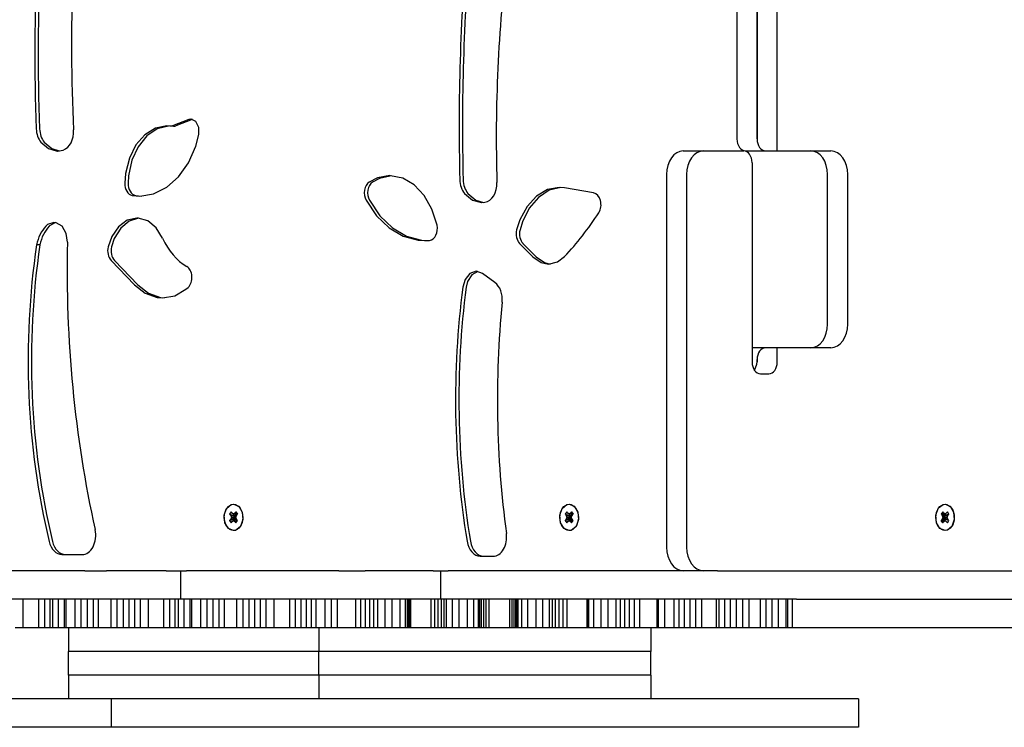
# Model space of a CAD drawing. Units: millimetres. Extents: x 2547 to 11055, y -9814 to -1090.
# Drawn here: x 5144 to 5559, y -6134 to -5836 of the extents above; entities that cross this region are included whole.
import ezdxf

# ---------------------------------------------------------------- set-up
doc = ezdxf.new("R2010")
doc.units = ezdxf.units.MM

# ---------------------------------------------------------------- blocks, each defined once
blk = doc.blocks.new('ИЛ-15')
for p, q in [((-8.49, -2707.4), (-8.49, -2796.4)), ((0, -2707.4), (0, -2796.4)), ((0, -2796.4), (0, -2707.4)), ((8.49, -2801.4), (8.49, -2707.4)), ((-238.58, -2788.02), (-239.5, -2788.2)), ((-238.45, -2788.03), (-238.58, -2788.02)), ((-236.44, -2789.04), (-238.45, -2788.03)), ((-253.55, -2791.85), (-257.98, -2794.58)), ((-252.82, -2792.14), (-257.17, -2795.11)), ((-248.76, -2790.92), (-253.55, -2791.85)), ((-248.06, -2790.94), (-252.82, -2792.14)), ((-247.52, -2790.98), (-248.76, -2790.92)), ((-247.27, -2791), (-247.52, -2790.98)), ((-246.34, -2790.82), (-247.27, -2791)), ((-245.85, -2791), (-247.27, -2791)), ((-239.5, -2788.2), (-246.34, -2790.82)), ((-238.09, -2788.2), (-244.93, -2790.82)), ((-237.87, -2788.12), (-238.09, -2788.2)), ((-235.21, -2791.5), (-236.44, -2789.04)), ((-235.2, -2794.51), (-235.21, -2791.5)), ((-257.98, -2794.58), (-261.73, -2798.89)), ((-257.17, -2795.11), (-260.79, -2799.64)), ((-236.55, -2799.4), (-235.2, -2794.51)), ((-301.81, -2797.73), (-298.62, -2800.46)), ((-300.4, -2797.73), (-297.2, -2800.46)), ((-298.62, -2800.46), (-294.96, -2801.46)), ((-297.2, -2800.46), (-294.11, -2801.42)), ((-261.73, -2798.89), (-264.52, -2804.48)), ((-260.79, -2799.64), (-263.41, -2805.38)), ((-239.66, -2806.45), (-236.55, -2799.4)), ((-294.96, -2801.46), (-294.82, -2801.46)), ((-294.82, -2801.46), (-292.38, -2801.05)), ((-264.52, -2804.48), (-266.13, -2810.92)), ((-31.11, -2801.4), (-22.63, -2801.4)), ((-22.63, -2801.4), (-5.66, -2801.4)), ((-4.95, -2801.4), (22.63, -2801.4)), ((22.63, -2801.4), (31.11, -2801.4)), ((-263.41, -2805.38), (-264.84, -2811.91)), ((-243.8, -2812.34), (-239.66, -2806.45)), ((-2.12, -2806.4), (-2.12, -2890.4)), ((-266.13, -2810.92), (-266.48, -2815.01)), ((-264.84, -2811.91), (-265.07, -2815.01)), ((-248.76, -2816.77), (-243.8, -2812.34)), ((-159.91, -2812.79), (-163.49, -2814.6)), ((-154.72, -2811.85), (-159.91, -2812.79)), ((-154.01, -2811.87), (-159.18, -2813.05)), ((-154.45, -2811.86), (-154.72, -2811.85)), ((-149.27, -2812.89), (-154.45, -2811.86)), ((-144.44, -2815.71), (-149.27, -2812.89)), ((-38.18, -2811.4), (-38.18, -2968.4)), ((-29.7, -2811.4), (-29.7, -2968.4)), ((29.7, -2874.4), (29.7, -2811.4)), ((38.18, -2874.4), (38.18, -2811.4)), ((-254.3, -2819.52), (-248.76, -2816.77)), ((-159.18, -2813.05), (-162.07, -2814.6)), ((-140.26, -2820.16), (-144.44, -2815.71)), ((-83.41, -2816.82), (-88.37, -2817.75)), ((-82.71, -2816.83), (-87.64, -2818.03)), ((-81.11, -2817.01), (-83.41, -2816.82)), ((-68.88, -2819.12), (-81.11, -2817.01)), ((-263.39, -2820.17), (-260.14, -2820.46)), ((-261.97, -2820.17), (-259.43, -2820.44)), ((-260.14, -2820.46), (-254.3, -2819.52)), ((-137, -2825.95), (-140.26, -2820.16)), ((-123.25, -2819.4), (-119.93, -2822.15)), ((-121.84, -2819.4), (-118.51, -2822.15)), ((-92.99, -2820.48), (-96.94, -2824.82)), ((-92.18, -2821), (-96.01, -2825.54)), ((-88.37, -2817.75), (-92.99, -2820.48)), ((-87.64, -2818.03), (-92.18, -2821)), ((-164.79, -2822.2), (-160.36, -2828.75)), ((-163.37, -2822.2), (-158.94, -2828.75)), ((-119.93, -2822.15), (-116.14, -2823.17)), ((-118.51, -2822.15), (-115.25, -2823.14)), ((-116.14, -2823.17), (-115.95, -2823.17)), ((-115.95, -2823.17), (-114.73, -2823.08)), ((-96.94, -2824.82), (-99.96, -2830.47)), ((-160.36, -2828.75), (-155.07, -2833.88)), ((-158.94, -2828.75), (-153.66, -2833.88)), ((-134.87, -2832.7), (-137, -2825.95)), ((-96.01, -2825.54), (-98.88, -2831.35)), ((-298.97, -2832.49), (-299.74, -2833.17)), ((-296.32, -2831.57), (-298.97, -2832.49)), ((-298.16, -2833.01), (-298.32, -2833.17)), ((-295.61, -2831.63), (-298.16, -2833.01)), ((-295.4, -2831.68), (-296.32, -2831.57)), ((-292.89, -2833.19), (-295.4, -2831.68)), ((-291.15, -2836.17), (-292.89, -2833.19)), ((-269.04, -2833.36), (-271.9, -2837.54)), ((-265.4, -2830.66), (-269.04, -2833.36)), ((-264.65, -2831.01), (-268.18, -2833.98)), ((-261.35, -2829.73), (-265.4, -2830.66)), ((-260.64, -2829.76), (-264.65, -2831.01)), ((-260.81, -2829.75), (-261.35, -2829.73)), ((-256.78, -2830.92), (-260.81, -2829.75)), ((-253.22, -2833.83), (-256.78, -2830.92)), ((-99.96, -2830.47), (-101.33, -2834.73)), ((-98.88, -2831.35), (-99.91, -2834.73)), ((-290.59, -2839.95), (-291.15, -2836.17)), ((-271.9, -2837.54), (-273.47, -2841.87)), ((-268.18, -2833.98), (-270.87, -2838.37)), ((-250.5, -2838.17), (-253.22, -2833.83)), ((-155.07, -2833.88), (-149.16, -2837.38)), ((-153.66, -2833.88), (-147.74, -2837.38)), ((-149.16, -2837.38), (-142.86, -2839.08)), ((-147.74, -2837.38), (-141.45, -2839.08)), ((-302.23, -2841.06), (-303.64, -2841.06)), ((-270.87, -2838.37), (-272.05, -2841.87)), ((-142.86, -2839.08), (-140.2, -2839.24)), ((-141.45, -2839.08), (-139.49, -2839.23)), ((-140.2, -2839.24), (-138.01, -2839.13)), ((-100.06, -2840.45), (-94.52, -2846.11)), ((-98.65, -2840.45), (-93.1, -2846.11)), ((-94.52, -2846.11), (-91.05, -2848.49)), ((-93.1, -2846.11), (-89.64, -2848.49)), ((-84.1, -2848.2), (-81.11, -2845.93)), ((-272.23, -2847.56), (-262.31, -2857.91)), ((-270.82, -2847.56), (-260.9, -2857.91)), ((-91.05, -2848.49), (-87.9, -2849.13)), ((-89.64, -2848.49), (-87.19, -2849.1)), ((-87.9, -2849.13), (-84.1, -2848.2)), ((-121.03, -2853.1), (-123.07, -2855.65)), ((-120.22, -2853.62), (-122.03, -2856.51)), ((-118.37, -2852.18), (-121.03, -2853.1)), ((-117.67, -2852.25), (-120.22, -2853.62)), ((-115.77, -2853.07), (-118.37, -2852.18)), ((-110.49, -2856.89), (-115.77, -2853.07)), ((-262.31, -2857.91), (-257.83, -2861.42)), ((-260.9, -2857.91), (-256.42, -2861.42)), ((-123.07, -2855.65), (-124.01, -2858.82)), ((-122.03, -2856.51), (-122.59, -2858.82)), ((-257.83, -2861.42), (-252.87, -2863.21)), ((-256.42, -2861.42), (-251.46, -2863.21)), ((-250.5, -2863.41), (-245.42, -2862.47)), ((-245.42, -2862.47), (-240.68, -2859.74)), ((-240.68, -2859.74), (-239.75, -2858.95)), ((-252.87, -2863.21), (-250.5, -2863.41)), ((-251.46, -2863.21), (-249.79, -2863.39)), ((22.63, -2884.4), (-2.12, -2884.4)), ((8.49, -2890.4), (8.49, -2884.4)), ((31.11, -2884.4), (22.63, -2884.4)), ((-1.06, -2893.97), (-0.06, -2891.31)), ((-0.06, -2891.31), (0, -2890.4)), ((0, -2889.4), (0, -2890.4)), ((0, -2890.4), (0, -2889.4)), ((1.41, -2895.4), (4.95, -2895.4)), ((-224.52, -2954.98), (-223.53, -2952.11)), ((-223.53, -2952.11), (-221.59, -2950.47)), ((-221.59, -2953.57), (-222.26, -2954.53)), ((-221.59, -2950.47), (-220.62, -2950.3)), ((-221.15, -2954.19), (-221.59, -2953.57)), ((-220.62, -2950.3), (-218.45, -2951.21)), ((-219.65, -2953.57), (-220.09, -2954.19)), ((-218.97, -2954.53), (-219.65, -2953.57)), ((-219.65, -2953.57), (-218.99, -2954.55)), ((-218.45, -2951.21), (-216.99, -2953.65)), ((-216.99, -2953.65), (-216.71, -2956.82)), ((-83.1, -2954.98), (-82.11, -2952.11)), ((-82.11, -2952.11), (-80.17, -2950.47)), ((-80.17, -2953.57), (-80.84, -2954.53)), ((-80.17, -2950.47), (-79.2, -2950.3)), ((-79.73, -2954.19), (-80.17, -2953.57)), ((-79.2, -2950.3), (-77.03, -2951.21)), ((-78.23, -2953.57), (-78.67, -2954.19)), ((-77.55, -2954.53), (-78.23, -2953.57)), ((-78.23, -2953.57), (-77.57, -2954.55)), ((-77.03, -2951.21), (-75.57, -2953.65)), ((-75.57, -2953.65), (-75.29, -2956.82)), ((75.29, -2954.98), (76.28, -2952.11)), ((76.28, -2952.11), (76.4, -2951.94)), ((76.4, -2951.94), (78.38, -2950.42)), ((78.23, -2953.57), (77.55, -2954.53)), ((78.23, -2953.57), (77.57, -2954.55)), ((78.67, -2954.19), (78.23, -2953.57)), ((78.38, -2950.42), (79.2, -2950.3)), ((79.2, -2950.3), (81.36, -2951.21)), ((80.17, -2953.57), (79.73, -2954.19)), ((80.84, -2954.53), (80.17, -2953.57)), ((81.36, -2951.21), (82.82, -2953.65)), ((82.82, -2953.65), (83.1, -2956.82)), ((-224.24, -2958.15), (-224.52, -2954.98)), ((-222.78, -2960.59), (-224.24, -2958.15)), ((-222.26, -2954.53), (-221.82, -2955.15)), ((-222.26, -2954.53), (-219.52, -2955.43)), ((-222.26, -2957.27), (-219.52, -2956.37)), ((-221.82, -2956.65), (-222.26, -2957.27)), ((-222.26, -2957.27), (-221.59, -2958.22)), ((-221.82, -2955.15), (-221.53, -2955.9)), ((-221.82, -2955.15), (-219.59, -2955.6)), ((-221.53, -2955.9), (-221.82, -2956.65)), ((-221.82, -2956.65), (-219.59, -2956.2)), ((-221.59, -2958.22), (-221.15, -2957.6)), ((-221.53, -2955.9), (-219.71, -2955.9)), ((-220.62, -2954.61), (-221.15, -2954.19)), ((-221.15, -2957.6), (-220.62, -2957.18)), ((-220.09, -2954.19), (-220.62, -2954.61)), ((-220.62, -2954.61), (-219.44, -2955.21)), ((-220.62, -2957.18), (-219.44, -2956.58)), ((-220.62, -2957.18), (-220.09, -2957.6)), ((-220.09, -2954.19), (-219.25, -2954.91)), ((-220.09, -2957.6), (-219.25, -2956.88)), ((-220.09, -2957.6), (-219.65, -2958.22)), ((-219.71, -2955.9), (-219.41, -2955.15)), ((-219.41, -2956.65), (-219.71, -2955.9)), ((-219.65, -2958.22), (-218.99, -2957.24)), ((-219.65, -2958.22), (-218.97, -2957.27)), ((-219.41, -2955.15), (-218.97, -2954.53)), ((-218.97, -2957.27), (-219.41, -2956.65)), ((-216.71, -2956.82), (-217.7, -2959.69)), ((-82.82, -2958.15), (-83.1, -2954.98)), ((-81.36, -2960.59), (-82.82, -2958.15)), ((-80.84, -2954.53), (-80.4, -2955.15)), ((-80.84, -2954.53), (-78.1, -2955.43)), ((-80.84, -2957.27), (-78.1, -2956.37)), ((-80.4, -2956.65), (-80.84, -2957.27)), ((-80.84, -2957.27), (-80.17, -2958.22)), ((-80.4, -2955.15), (-80.11, -2955.9)), ((-80.4, -2955.15), (-78.17, -2955.6)), ((-80.11, -2955.9), (-80.4, -2956.65)), ((-80.4, -2956.65), (-78.17, -2956.2)), ((-80.17, -2958.22), (-79.73, -2957.6)), ((-80.11, -2955.9), (-78.29, -2955.9)), ((-79.2, -2954.61), (-79.73, -2954.19)), ((-79.73, -2957.6), (-79.2, -2957.18)), ((-78.67, -2954.19), (-79.2, -2954.61)), ((-79.2, -2954.61), (-78.02, -2955.21)), ((-79.2, -2957.18), (-78.02, -2956.58)), ((-79.2, -2957.18), (-78.67, -2957.6)), ((-78.67, -2954.19), (-77.82, -2954.91)), ((-78.67, -2957.6), (-77.82, -2956.88)), ((-78.67, -2957.6), (-78.23, -2958.22)), ((-78.29, -2955.9), (-77.99, -2955.15)), ((-77.99, -2956.65), (-78.29, -2955.9)), ((-78.23, -2958.22), (-77.57, -2957.24)), ((-78.23, -2958.22), (-77.55, -2957.27)), ((-77.99, -2955.15), (-77.55, -2954.53)), ((-77.55, -2957.27), (-77.99, -2956.65)), ((-75.29, -2956.82), (-76.28, -2959.69)), ((75.57, -2958.15), (75.29, -2954.98)), ((77.03, -2960.59), (75.57, -2958.15)), ((77.55, -2954.53), (77.99, -2955.15)), ((77.99, -2956.65), (77.55, -2957.27)), ((77.55, -2957.27), (78.23, -2958.22)), ((78.23, -2958.22), (77.57, -2957.24)), ((78.67, -2954.19), (77.82, -2954.91)), ((78.67, -2957.6), (77.82, -2956.88)), ((77.99, -2955.15), (78.29, -2955.9)), ((78.29, -2955.9), (77.99, -2956.65)), ((79.2, -2954.61), (78.02, -2955.21)), ((79.2, -2957.18), (78.02, -2956.58)), ((80.84, -2954.53), (78.1, -2955.43)), ((80.84, -2957.27), (78.1, -2956.37)), ((80.4, -2955.15), (78.17, -2955.6)), ((80.4, -2956.65), (78.17, -2956.2)), ((78.23, -2958.22), (78.67, -2957.6)), ((80.11, -2955.9), (78.29, -2955.9)), ((79.2, -2954.61), (78.67, -2954.19)), ((78.67, -2957.6), (79.2, -2957.18)), ((79.73, -2954.19), (79.2, -2954.61)), ((79.2, -2957.18), (79.73, -2957.6)), ((79.73, -2957.6), (80.17, -2958.22)), ((80.11, -2955.9), (80.4, -2955.15)), ((80.4, -2956.65), (80.11, -2955.9)), ((80.17, -2958.22), (80.84, -2957.27)), ((80.4, -2955.15), (80.84, -2954.53)), ((80.84, -2957.27), (80.4, -2956.65)), ((83.1, -2956.82), (82.11, -2959.69)), ((-220.62, -2961.5), (-222.78, -2960.59)), ((-219.8, -2961.38), (-220.62, -2961.5)), ((-217.82, -2959.86), (-219.8, -2961.38)), ((-217.7, -2959.69), (-217.82, -2959.86)), ((-79.2, -2961.5), (-81.36, -2960.59)), ((-78.38, -2961.38), (-79.2, -2961.5)), ((-76.4, -2959.86), (-78.38, -2961.38)), ((-76.28, -2959.69), (-76.4, -2959.86)), ((79.2, -2961.5), (77.03, -2960.59)), ((80.17, -2961.32), (79.2, -2961.5)), ((82.11, -2959.69), (80.17, -2961.32)), ((-292.92, -2971.56), (-284.45, -2971.59)), ((-291.5, -2971.56), (-284.23, -2971.59)), ((-116.66, -2972.24), (-111.29, -2972.26)), ((-115.25, -2972.24), (-111.08, -2972.26)), ((-283.28, -2978.4), (-346.16, -2978.4)), ((-283.28, -2978.4), (-274.11, -2978.4)), ((-249.08, -2978.4), (-274.11, -2978.4)), ((-249.08, -2978.4), (-242.89, -2978.4)), ((-242.89, -2990.4), (-242.89, -2978.4)), ((-242.89, -2978.4), (-240.45, -2978.4)), ((-176.3, -2978.4), (-240.45, -2978.4)), ((-176.3, -2978.4), (-165.12, -2978.4)), ((-136.49, -2978.4), (-165.12, -2978.4)), ((-136.49, -2978.4), (-133.22, -2978.4)), ((-133.22, -2978.4), (-130.14, -2978.4)), ((-133.22, -2990.4), (-133.22, -2978.4)), ((-16.63, -2978.4), (-130.14, -2978.4)), ((-16.63, -2978.4), (16.63, -2978.4)), ((16.63, -2978.4), (130.14, -2978.4)), ((-283.28, -2990.4), (-346.16, -2990.4)), ((-309.35, -2990.4), (-309.35, -3002.4)), ((-302.76, -2990.4), (-302.76, -3002.4)), ((-300.32, -2990.4), (-300.32, -3002.4)), ((-297.97, -2990.4), (-297.97, -3002.4)), ((-296.93, -2990.4), (-296.93, -3002.4)), ((-294.53, -2990.4), (-294.53, -3002.4)), ((-292.06, -2990.4), (-292.06, -3002.4)), ((-291.35, -2990.4), (-291.35, -3002.4)), ((-287.54, -2990.4), (-287.54, -3002.4)), ((-284.9, -2990.4), (-284.9, -3002.4)), ((-274.11, -2990.4), (-283.28, -2990.4)), ((-282.3, -2990.4), (-282.3, -3002.4)), ((-279.74, -2990.4), (-279.74, -3002.4)), ((-277.62, -2990.4), (-277.62, -3002.4)), ((-249.08, -2990.4), (-274.11, -2990.4)), ((-272.38, -2990.4), (-272.38, -3002.4)), ((-269.75, -2990.4), (-269.75, -3002.4)), ((-267.19, -2990.4), (-267.19, -3002.4)), ((-264.71, -2990.4), (-264.71, -3002.4)), ((-262.33, -2990.4), (-262.33, -3002.4)), ((-259.98, -2990.4), (-259.98, -3002.4)), ((-256.66, -2990.4), (-256.66, -3002.4)), ((-250.08, -2990.4), (-250.08, -3002.4)), ((-242.89, -2990.4), (-249.08, -2990.4)), ((-247.63, -2990.4), (-247.63, -3002.4)), ((-245.29, -2990.4), (-245.29, -3002.4)), ((-243.94, -2990.4), (-243.94, -3002.4)), ((-240.45, -2990.4), (-242.89, -2990.4)), ((-241.55, -2990.4), (-241.55, -3002.4)), ((-176.3, -2990.4), (-240.45, -2990.4)), ((-239.07, -2990.4), (-239.07, -3002.4)), ((-238.37, -2990.4), (-238.37, -3002.4)), ((-234.56, -2990.4), (-234.56, -3002.4)), ((-231.92, -2990.4), (-231.92, -3002.4)), ((-229.31, -2990.4), (-229.31, -3002.4)), ((-226.76, -2990.4), (-226.76, -3002.4)), ((-224.64, -2990.4), (-224.64, -3002.4)), ((-219.4, -2990.4), (-219.4, -3002.4)), ((-216.76, -2990.4), (-216.76, -3002.4)), ((-214.2, -2990.4), (-214.2, -3002.4)), ((-211.72, -2990.4), (-211.72, -3002.4)), ((-209.34, -2990.4), (-209.34, -3002.4)), ((-207, -2990.4), (-207, -3002.4)), ((-203.68, -2990.4), (-203.68, -3002.4)), ((-197.09, -2990.4), (-197.09, -3002.4)), ((-194.65, -2990.4), (-194.65, -3002.4)), ((-192.3, -2990.4), (-192.3, -3002.4)), ((-190.07, -2990.4), (-190.07, -3002.4)), ((-187.97, -2990.4), (-187.97, -3002.4)), ((-185.94, -2990.4), (-185.94, -3002.4)), ((-182.21, -2990.4), (-182.21, -3002.4)), ((-179.45, -2990.4), (-179.45, -3002.4)), ((-176.93, -2990.4), (-176.93, -3002.4)), ((-165.12, -2990.4), (-176.3, -2990.4)), ((-169.16, -2990.4), (-169.16, -3002.4)), ((-167.07, -2990.4), (-167.07, -3002.4)), ((-136.49, -2990.4), (-165.12, -2990.4)), ((-165.11, -2990.4), (-165.11, -3002.4)), ((-163.27, -2990.4), (-163.27, -3002.4)), ((-161.59, -2990.4), (-161.59, -3002.4)), ((-160.02, -2990.4), (-160.02, -3002.4)), ((-156.8, -2990.4), (-156.8, -3002.4)), ((-153.91, -2990.4), (-153.91, -3002.4)), ((-150.61, -2990.4), (-150.61, -3002.4)), ((-148.3, -2990.4), (-148.3, -3002.4)), ((-147.43, -2990.4), (-147.43, -3002.4)), ((-147.31, -2990.4), (-147.31, -3002.4)), ((-147.03, -2990.4), (-147.03, -3002.4)), ((-146.61, -2990.4), (-146.61, -3002.4)), ((-146.05, -2990.4), (-146.05, -3002.4)), ((-137.52, -2990.4), (-137.52, -3002.4)), ((-133.22, -2990.4), (-136.49, -2990.4)), ((-135.92, -2990.4), (-135.92, -3002.4)), ((-134.47, -2990.4), (-134.47, -3002.4)), ((-130.14, -2990.4), (-133.22, -2990.4)), ((-133.16, -2990.4), (-133.16, -3002.4)), ((-132.01, -2990.4), (-132.01, -3002.4)), ((-131.01, -2990.4), (-131.01, -3002.4)), ((-16.63, -2990.4), (-130.14, -2990.4)), ((-128.53, -2990.4), (-128.53, -3002.4)), ((-125.7, -2990.4), (-125.7, -3002.4)), ((-122.2, -2990.4), (-122.2, -3002.4)), ((-119.52, -2990.4), (-119.52, -3002.4)), ((-117.6, -2990.4), (-117.6, -3002.4)), ((-117.01, -2990.4), (-117.01, -3002.4)), ((-116.25, -2990.4), (-116.25, -3002.4)), ((-115.32, -2990.4), (-115.32, -3002.4)), ((-114.25, -2990.4), (-114.25, -3002.4)), ((-113.04, -2990.4), (-113.04, -3002.4)), ((-104.31, -2990.4), (-104.31, -3002.4)), ((-103.32, -2990.4), (-103.32, -3002.4)), ((-102.47, -2990.4), (-102.47, -3002.4)), ((-101.78, -2990.4), (-101.78, -3002.4)), ((-101.24, -2990.4), (-101.24, -3002.4)), ((-100.88, -2990.4), (-100.88, -3002.4)), ((-99.3, -2990.4), (-99.3, -3002.4)), ((-96.72, -2990.4), (-96.72, -3002.4)), ((-93.27, -2990.4), (-93.27, -3002.4)), ((-90.4, -2990.4), (-90.4, -3002.4)), ((-87.63, -2990.4), (-87.63, -3002.4)), ((-86.42, -2990.4), (-86.42, -3002.4)), ((-85.07, -2990.4), (-85.07, -3002.4)), ((-83.56, -2990.4), (-83.56, -3002.4)), ((-81.91, -2990.4), (-81.91, -3002.4)), ((-80.13, -2990.4), (-80.13, -3002.4)), ((-71.8, -2990.4), (-71.8, -3002.4)), ((-71.49, -2990.4), (-71.49, -3002.4)), ((-71.31, -2990.4), (-71.31, -3002.4)), ((-71.27, -2990.4), (-71.27, -3002.4)), ((-71.11, -2990.4), (-71.11, -3002.4)), ((-68.97, -2990.4), (-68.97, -3002.4)), ((-65.8, -2990.4), (-65.8, -3002.4)), ((-62.93, -2990.4), (-62.93, -3002.4)), ((-59.5, -2990.4), (-59.5, -3002.4)), ((-57.76, -2990.4), (-57.76, -3002.4)), ((-55.91, -2990.4), (-55.91, -3002.4)), ((-53.92, -2990.4), (-53.92, -3002.4)), ((-51.8, -2990.4), (-51.8, -3002.4)), ((-49.57, -2990.4), (-49.57, -3002.4)), ((-42.19, -2990.4), (-42.19, -3002.4)), ((-41.64, -2990.4), (-41.64, -3002.4)), ((-38.98, -2990.4), (-38.98, -3002.4)), ((-35.12, -2990.4), (-35.12, -3002.4)), ((-32.96, -2990.4), (-32.96, -3002.4)), ((-30.74, -2990.4), (-30.74, -3002.4)), ((-28.41, -2990.4), (-28.41, -3002.4)), ((-25.97, -2990.4), (-25.97, -3002.4)), ((-23.43, -2990.4), (-23.43, -3002.4)), ((-17.31, -2990.4), (-17.31, -3002.4)), ((16.63, -2990.4), (-16.63, -2990.4)), ((-16.16, -2990.4), (-16.16, -3002.4)), ((-13.74, -2990.4), (-13.74, -3002.4)), ((-11.29, -2990.4), (-11.29, -3002.4)), ((-8.77, -2990.4), (-8.77, -3002.4)), ((-6.17, -2990.4), (-6.17, -3002.4)), ((-3.52, -2990.4), (-3.52, -3002.4)), ((1.22, -2990.4), (1.22, -3002.4)), ((3.66, -2990.4), (3.66, -3002.4)), ((6.23, -2990.4), (6.23, -3002.4)), ((8.83, -2990.4), (8.83, -3002.4)), ((12.13, -2990.4), (12.13, -3002.4)), ((12.77, -2990.4), (12.77, -3002.4)), ((14.76, -2990.4), (14.76, -3002.4)), ((16.63, -2990.4), (130.14, -2990.4)), ((-309.35, -3002.4), (-312.67, -3002.4)), ((-308.03, -3002.4), (-309.35, -3002.4)), ((-306.86, -3002.4), (-308.03, -3002.4)), ((-302.76, -3002.4), (-306.86, -3002.4)), ((-300.32, -3002.4), (-302.76, -3002.4)), ((-297.97, -3002.4), (-300.32, -3002.4)), ((-296.93, -3002.4), (-297.97, -3002.4)), ((-296.92, -3002.4), (-296.93, -3002.4)), ((-296.85, -3002.4), (-296.92, -3002.4)), ((-294.53, -3002.4), (-296.85, -3002.4)), ((-292.06, -3002.4), (-294.53, -3002.4)), ((-291.35, -3002.4), (-292.06, -3002.4)), ((-291.16, -3002.4), (-291.35, -3002.4)), ((-290.68, -3002.4), (-291.16, -3002.4)), ((-287.54, -3002.4), (-290.68, -3002.4)), ((-290.11, -3002.4), (-290.11, -3012.4)), ((-284.9, -3002.4), (-287.54, -3002.4)), ((-282.3, -3002.4), (-284.9, -3002.4)), ((-279.74, -3002.4), (-282.3, -3002.4)), ((-277.62, -3002.4), (-279.74, -3002.4)), ((-276.98, -3002.4), (-277.62, -3002.4)), ((-276.13, -3002.4), (-276.98, -3002.4)), ((-272.38, -3002.4), (-276.13, -3002.4)), ((-269.75, -3002.4), (-272.38, -3002.4)), ((-267.19, -3002.4), (-269.75, -3002.4)), ((-264.71, -3002.4), (-267.19, -3002.4)), ((-262.33, -3002.4), (-264.71, -3002.4)), ((-259.98, -3002.4), (-262.33, -3002.4)), ((-256.66, -3002.4), (-259.98, -3002.4)), ((-255.34, -3002.4), (-256.66, -3002.4)), ((-254.17, -3002.4), (-255.34, -3002.4)), ((-250.08, -3002.4), (-254.17, -3002.4)), ((-247.63, -3002.4), (-250.08, -3002.4)), ((-245.29, -3002.4), (-247.63, -3002.4)), ((-243.94, -3002.4), (-245.29, -3002.4)), ((-243.86, -3002.4), (-243.94, -3002.4)), ((-243.94, -3002.4), (-243.94, -3002.4)), ((-241.55, -3002.4), (-243.86, -3002.4)), ((-239.07, -3002.4), (-241.55, -3002.4)), ((-238.37, -3002.4), (-239.07, -3002.4)), ((-238.18, -3002.4), (-238.37, -3002.4)), ((-237.7, -3002.4), (-238.18, -3002.4)), ((-234.56, -3002.4), (-237.7, -3002.4)), ((-231.92, -3002.4), (-234.56, -3002.4)), ((-229.31, -3002.4), (-231.92, -3002.4)), ((-226.76, -3002.4), (-229.31, -3002.4)), ((-224.64, -3002.4), (-226.76, -3002.4)), ((-223.99, -3002.4), (-224.64, -3002.4)), ((-223.14, -3002.4), (-223.99, -3002.4)), ((-219.4, -3002.4), (-223.14, -3002.4)), ((-216.76, -3002.4), (-219.4, -3002.4)), ((-214.2, -3002.4), (-216.76, -3002.4)), ((-211.72, -3002.4), (-214.2, -3002.4)), ((-209.34, -3002.4), (-211.72, -3002.4)), ((-207, -3002.4), (-209.34, -3002.4)), ((-203.68, -3002.4), (-207, -3002.4)), ((-202.36, -3002.4), (-203.68, -3002.4)), ((-201.19, -3002.4), (-202.36, -3002.4)), ((-197.09, -3002.4), (-201.19, -3002.4)), ((-194.65, -3002.4), (-197.09, -3002.4)), ((-192.3, -3002.4), (-194.65, -3002.4)), ((-190.07, -3002.4), (-192.3, -3002.4)), ((-187.97, -3002.4), (-190.07, -3002.4)), ((-185.94, -3002.4), (-187.97, -3002.4)), ((-182.21, -3002.4), (-185.94, -3002.4)), ((-184.74, -3002.4), (-184.74, -3012.4)), ((-179.45, -3002.4), (-182.21, -3002.4)), ((-176.93, -3002.4), (-179.45, -3002.4)), ((-174.74, -3002.4), (-176.93, -3002.4)), ((-173.33, -3002.4), (-174.74, -3002.4)), ((-169.16, -3002.4), (-173.33, -3002.4)), ((-167.07, -3002.4), (-169.16, -3002.4)), ((-165.11, -3002.4), (-167.07, -3002.4)), ((-163.27, -3002.4), (-165.11, -3002.4)), ((-161.59, -3002.4), (-163.27, -3002.4)), ((-160.02, -3002.4), (-161.59, -3002.4)), ((-156.8, -3002.4), (-160.02, -3002.4)), ((-153.91, -3002.4), (-156.8, -3002.4)), ((-150.61, -3002.4), (-153.91, -3002.4)), ((-148.3, -3002.4), (-150.61, -3002.4)), ((-147.43, -3002.4), (-148.3, -3002.4)), ((-147.31, -3002.4), (-147.43, -3002.4)), ((-147.03, -3002.4), (-147.31, -3002.4)), ((-146.61, -3002.4), (-147.03, -3002.4)), ((-146.05, -3002.4), (-146.61, -3002.4)), ((-143.02, -3002.4), (-146.05, -3002.4)), ((-141.47, -3002.4), (-143.02, -3002.4)), ((-137.52, -3002.4), (-141.47, -3002.4)), ((-135.92, -3002.4), (-137.52, -3002.4)), ((-134.47, -3002.4), (-135.92, -3002.4)), ((-133.16, -3002.4), (-134.47, -3002.4)), ((-132.01, -3002.4), (-133.16, -3002.4)), ((-131.01, -3002.4), (-132.01, -3002.4)), ((-128.53, -3002.4), (-131.01, -3002.4)), ((-125.7, -3002.4), (-128.53, -3002.4)), ((-122.2, -3002.4), (-125.7, -3002.4)), ((-119.52, -3002.4), (-122.2, -3002.4)), ((-117.6, -3002.4), (-119.52, -3002.4)), ((-117.01, -3002.4), (-117.6, -3002.4)), ((-116.25, -3002.4), (-117.01, -3002.4)), ((-115.32, -3002.4), (-116.25, -3002.4)), ((-114.25, -3002.4), (-115.32, -3002.4)), ((-113.04, -3002.4), (-114.25, -3002.4)), ((-109.36, -3002.4), (-113.04, -3002.4)), ((-107.78, -3002.4), (-109.36, -3002.4)), ((-104.31, -3002.4), (-107.78, -3002.4)), ((-103.32, -3002.4), (-104.31, -3002.4)), ((-102.47, -3002.4), (-103.32, -3002.4)), ((-101.78, -3002.4), (-102.47, -3002.4)), ((-101.24, -3002.4), (-101.78, -3002.4)), ((-100.88, -3002.4), (-101.24, -3002.4)), ((-99.3, -3002.4), (-100.88, -3002.4)), ((-96.72, -3002.4), (-99.3, -3002.4)), ((-93.27, -3002.4), (-96.72, -3002.4)), ((-90.4, -3002.4), (-93.27, -3002.4)), ((-87.63, -3002.4), (-90.4, -3002.4)), ((-86.42, -3002.4), (-87.63, -3002.4)), ((-85.07, -3002.4), (-86.42, -3002.4)), ((-83.56, -3002.4), (-85.07, -3002.4)), ((-81.91, -3002.4), (-83.56, -3002.4)), ((-80.13, -3002.4), (-81.91, -3002.4)), ((-76.06, -3002.4), (-80.13, -3002.4)), ((-74.56, -3002.4), (-76.06, -3002.4)), ((-71.8, -3002.4), (-74.56, -3002.4)), ((-71.49, -3002.4), (-71.8, -3002.4)), ((-71.31, -3002.4), (-71.49, -3002.4)), ((-71.27, -3002.4), (-71.31, -3002.4)), ((-71.11, -3002.4), (-71.27, -3002.4)), ((-68.97, -3002.4), (-71.11, -3002.4)), ((-65.8, -3002.4), (-68.97, -3002.4)), ((-62.93, -3002.4), (-65.8, -3002.4)), ((-59.5, -3002.4), (-62.93, -3002.4)), ((-57.76, -3002.4), (-59.5, -3002.4)), ((-55.91, -3002.4), (-57.76, -3002.4)), ((-53.92, -3002.4), (-55.91, -3002.4)), ((-51.8, -3002.4), (-53.92, -3002.4)), ((-49.57, -3002.4), (-51.8, -3002.4)), ((-45.39, -3002.4), (-49.57, -3002.4)), ((-44.06, -3002.4), (-45.39, -3002.4)), ((-44.74, -3002.4), (-44.74, -3012.4)), ((-42.19, -3002.4), (-44.06, -3002.4)), ((-41.64, -3002.4), (-42.19, -3002.4)), ((-38.98, -3002.4), (-41.64, -3002.4)), ((-35.12, -3002.4), (-38.98, -3002.4)), ((-32.96, -3002.4), (-35.12, -3002.4)), ((-30.74, -3002.4), (-32.96, -3002.4)), ((-28.41, -3002.4), (-30.74, -3002.4)), ((-25.97, -3002.4), (-28.41, -3002.4)), ((-23.43, -3002.4), (-25.97, -3002.4)), ((-19.43, -3002.4), (-23.43, -3002.4)), ((-18.37, -3002.4), (-19.43, -3002.4)), ((-17.31, -3002.4), (-18.37, -3002.4)), ((-16.16, -3002.4), (-17.31, -3002.4)), ((-13.74, -3002.4), (-16.16, -3002.4)), ((-11.29, -3002.4), (-13.74, -3002.4)), ((-8.77, -3002.4), (-11.29, -3002.4)), ((-6.17, -3002.4), (-8.77, -3002.4)), ((-3.52, -3002.4), (-6.17, -3002.4)), ((0.04, -3002.4), (-3.52, -3002.4)), ((0.77, -3002.4), (0.04, -3002.4)), ((1.22, -3002.4), (0.77, -3002.4)), ((3.66, -3002.4), (1.22, -3002.4)), ((6.23, -3002.4), (3.66, -3002.4)), ((8.83, -3002.4), (6.23, -3002.4)), ((11.7, -3002.4), (8.83, -3002.4)), ((12.04, -3002.4), (11.7, -3002.4)), ((12.13, -3002.4), (12.04, -3002.4)), ((12.77, -3002.4), (12.13, -3002.4)), ((14.76, -3002.4), (12.77, -3002.4)), ((17.05, -3002.4), (14.76, -3002.4)), ((40.65, -3002.4), (17.05, -3002.4)), ((53.68, -3002.4), (40.65, -3002.4)), ((60.95, -3002.4), (53.68, -3002.4)), ((94.01, -3002.4), (60.95, -3002.4)), ((107.49, -3002.4), (94.01, -3002.4)), ((-184.74, -3012.4), (-290.11, -3012.4)), ((-184.74, -3012.4), (-290.11, -3012.4)), ((-290.11, -3022.4), (-290.11, -3012.4)), ((-44.74, -3012.4), (-184.74, -3012.4)), ((-44.74, -3012.4), (-184.74, -3012.4)), ((-184.74, -3022.4), (-184.74, -3012.4)), ((-44.74, -3022.4), (-44.74, -3012.4)), ((-290.11, -3022.4), (-290.11, -3032.4)), ((-184.74, -3022.4), (-290.11, -3022.4)), ((-184.74, -3022.4), (-290.11, -3022.4)), ((-44.74, -3022.4), (-184.74, -3022.4)), ((-184.74, -3022.4), (-184.74, -3032.4)), ((-44.74, -3022.4), (-184.74, -3022.4)), ((-44.74, -3022.4), (-44.74, -3032.4)), ((-272.24, -3032.4), (-377.61, -3032.4)), ((-272.24, -3032.4), (-272.24, -3044.4)), ((42.76, -3032.4), (-272.24, -3032.4)), ((42.76, -3032.4), (42.76, -3044.4)), ((-272.24, -3044.4), (-377.61, -3044.4)), ((42.76, -3044.4), (-272.24, -3044.4))]:
    blk.add_line(p, q)
for centre, major_axis, start_param, end_param in [((81.69, -2760.76), (0, -546), 4.506524, 4.769836), ((83.1, -2760.76), (0, -546), 4.506524, 4.769836), ((56.85, -2756.6), (0, -489), 4.523751, 4.786023), ((328.4, -2790.9), (0, -642), 4.59115, 4.747593), ((329.81, -2790.9), (0, -642), 4.59115, 4.747593), ((205.88, -2795.54), (0, -446.6), 4.539808, 4.75526), ((-298.04, -2791.64), (0, -8.1), 4.769836, 5.563298), ((-296.62, -2791.64), (0, -8.1), 4.769836, 5.563298), ((-245.85, -2786), (0, -5), 0, 0.264789), ((-293.7, -2793.17), (0, -8.1), 0.232249, 1.644431), ((-4.95, -2796.4), (0, -5), 4.712389, 6.283185), ((3.54, -2796.4), (0, -5), 4.712389, 6.283185), ((-31.11, -2811.4), (0, -10), 3.141593, 4.712389), ((-22.63, -2811.4), (0, 10), 0, 1.570796), ((-5.66, -2806.4), (0, 5), 4.712389, 6.283185), ((22.63, -2811.4), (0, 10), 4.712389, 6.283185), ((31.11, -2811.4), (0, 10), 4.712389, 6.283185), ((-262.95, -2815.21), (0, -5), 4.673129, 6.158438), ((-261.53, -2815.21), (0, -5), 4.673129, 6.158438), ((-161.99, -2819.13), (0, 5), 0.436322, 2.230134), ((-160.58, -2819.13), (0, 5), 0.436322, 2.230134), ((-119.56, -2813.21), (0, -8.1), 4.747593, 5.581993), ((-118.14, -2813.21), (0, -8.1), 4.747593, 5.581993), ((-115.35, -2815.03), (0, -8.1), 0.108172, 1.613667), ((-69.31, -2824.08), (0, 5), 3.971073, 6.16191), ((-143.78, -2727.67), (0, -147.78), 0.643095, 0.82948), ((-293.29, -2845.42), (0, 15.27), 0.639564, 1.281328), ((-291.88, -2845.42), (0, 15.27), 0.639564, 1.281328), ((-138.25, -2834.14), (0, -5), 0.070458, 1.86427), ((-97.99, -2836.4), (0, -5), 4.372567, 5.658499), ((-96.58, -2836.4), (0, -5), 4.372567, 5.658499), ((-138.34, -2889.73), (0, -238.78), 4.507149, 5.037717), ((-136.93, -2889.73), (0, -238.78), 4.507149, 5.037717), ((-33.68, -2852.28), (0, -363.54), 4.678443, 5.016271), ((-270.13, -2843.53), (0, -5), 4.374244, 5.647384), ((-268.72, -2843.53), (0, -5), 4.374244, 5.647384), ((-232.37, -2821.92), (0, -30.35), 5.277416, 5.902348), ((-241.66, -2854.74), (0, -5), 0.570643, 2.760755), ((-113.1, -2864.1), (0, 8.1), 4.573788, 5.810599), ((58.48, -2906.36), (0, -262.42), 4.530213, 4.941588), ((59.9, -2906.36), (0, -262.42), 4.530213, 4.941588), ((101.12, -2906.36), (0, -297.77), 4.573788, 4.902505), ((22.63, -2874.4), (0, -10), 0, 1.570796), ((31.11, -2874.4), (0, 10), 3.141593, 4.712389), ((3.54, -2889.4), (0, 5), 0, 1.570796), ((1.41, -2890.4), (0, -5), 4.712389, 6.283185), ((4.95, -2890.4), (0, 5), 3.141593, 4.712389), ((-284.43, -2963.49), (0, -8.1), 6.280443, 8.157864), ((-292.9, -2963.46), (0, -8.1), 5.037717, 6.280443), ((-291.49, -2963.46), (0, -8.1), 5.037717, 6.280443), ((-116.65, -2964.14), (0, -8.1), 4.941588, 6.280443), ((-115.23, -2964.14), (0, -8.1), 4.941588, 6.280443), ((-111.27, -2964.16), (0, -8.1), 6.280443, 8.044097), ((-31.11, -2968.4), (0, -10), 4.712389, 6.283185), ((-22.63, -2968.4), (0, -10), 4.712389, 6.283185)]:
    blk.add_ellipse(centre, major_axis=major_axis, ratio=0.707107, start_param=start_param, end_param=end_param)
for centre in [(-220.62, -2955.9), (-79.2, -2955.9), (79.2, -2955.9)]:
    blk.add_ellipse(centre, major_axis=(0, -5.5), ratio=0.707107)

msp = doc.modelspace()

# ---------------------------------------------------------------- block references
msp.add_blockref('ИЛ-15', (5454.93, -3089.6))

doc.saveas('drawing.dxf')
